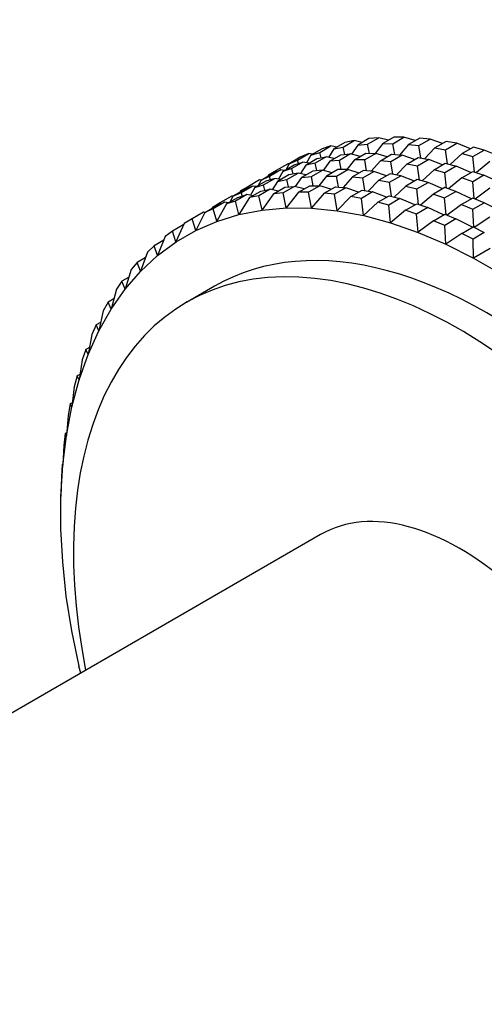
# Model space of a CAD drawing. Units: millimetres. Extents: x 0 to 1478, y 0 to 1758.
# Drawn here: x 510 to 534, y 276 to 325 of the extents above; entities that cross this region are included whole.
import ezdxf
from ezdxf import colors
from ezdxf.entities.mleader import LeaderData, LeaderLine
from ezdxf.math import Vec2, Vec3

# ---------------------------------------------------------------- set-up
doc = ezdxf.new("R2010")
doc.units = ezdxf.units.MM
doc.layers.add('DV5_Défaut', color=7, linetype='Continuous')
doc.layers.add('Défaut', color=7, linetype='Continuous')

# ---------------------------------------------------------------- blocks, each defined once
blk = doc.blocks.new('_DOT')
at = {"color": 0}
blk.add_line((0, 0), (-1, 0), dxfattribs=at)
at = {"color": 0, "const_width": 0.333}
blk.add_lwpolyline([(-0.1665, 0, 1), (0.1665, 0, 1)], format="xyb", close=True, dxfattribs=at)
blk = doc.blocks.new('SE4')
at = {"layer": 'DV5_Défaut', "color": 7, "linetype": 'Continuous'}
for p, q in [((526.73, 318.983), (527.295, 319.31)), ((527.295, 319.31), (526.825, 319.218)), ((527.696, 319.219), (527.295, 319.31)), ((528.033, 319.413), (527.468, 319.087)), ((527.958, 319.131), (528.523, 319.457)), ((528.523, 319.457), (528.033, 319.413)), ((529.011, 319.327), (528.523, 319.457)), ((529.29, 319.488), (528.724, 319.161)), ((529.231, 319.157), (529.797, 319.484)), ((529.797, 319.484), (529.29, 319.488)), ((530.362, 319.31), (529.797, 319.484)), ((530.589, 319.441), (530.023, 319.114)), ((530.546, 319.062), (531.111, 319.389)), ((531.111, 319.389), (530.589, 319.441)), ((531.744, 319.169), (531.111, 319.389)), ((525.67, 318.903), (525.104, 318.576)), ((525.553, 318.715), (526.119, 319.042)), ((526.119, 319.042), (525.67, 318.903)), ((526.259, 318.892), (525.992, 318.468)), ((526.422, 318.985), (526.119, 319.042)), ((526.825, 319.218), (526.259, 318.892)), ((526.259, 318.892), (526.73, 318.983)), ((526.814, 318.614), (526.73, 318.983)), ((527.468, 319.087), (527.147, 318.631)), ((527.468, 319.087), (527.958, 319.131)), ((528.052, 318.67), (527.958, 319.131)), ((528.724, 319.161), (528.338, 318.668)), ((528.724, 319.161), (529.231, 319.157)), ((529.331, 318.609), (529.231, 319.157)), ((530.023, 319.114), (529.564, 318.586)), ((530.023, 319.114), (530.546, 319.062)), ((530.644, 318.432), (530.546, 319.062)), ((531.359, 318.946), (530.828, 318.398)), ((531.925, 319.273), (531.359, 318.946)), ((531.359, 318.946), (531.895, 318.847)), ((531.895, 318.847), (532.46, 319.174)), ((531.988, 318.139), (531.895, 318.847)), ((532.46, 319.174), (531.925, 319.273)), ((533.154, 318.905), (532.46, 319.174)), ((533.292, 318.985), (532.726, 318.658)), ((533.273, 318.512), (533.838, 318.838)), ((533.838, 318.838), (533.292, 318.985)), ((534.586, 318.521), (533.838, 318.838)), ((524.573, 318.469), (524.007, 318.143)), ((524.007, 318.143), (524.432, 318.328)), ((524.432, 318.328), (524.998, 318.654)), ((524.48, 318.156), (524.432, 318.328)), ((524.998, 318.654), (524.573, 318.469)), ((524.845, 318.075), (525.411, 318.402)), ((525.104, 318.576), (524.886, 318.191)), ((525.191, 318.627), (524.998, 318.654)), ((525.104, 318.576), (525.553, 318.715)), ((525.881, 318.493), (525.316, 318.167)), ((525.411, 318.402), (525.881, 318.493)), ((525.621, 318.443), (525.553, 318.715)), ((526.282, 318.402), (525.881, 318.493)), ((526.054, 318.27), (526.619, 318.597)), ((526.543, 318.314), (526.054, 318.27)), ((527.109, 318.641), (526.543, 318.314)), ((526.638, 317.853), (526.543, 318.314)), ((526.619, 318.597), (527.109, 318.641)), ((527.31, 318.345), (526.924, 317.851)), ((527.596, 318.51), (527.109, 318.641)), ((527.31, 318.345), (527.876, 318.671)), ((527.817, 318.341), (527.31, 318.345)), ((528.383, 318.667), (527.817, 318.341)), ((527.916, 317.792), (527.817, 318.341)), ((527.876, 318.671), (528.383, 318.667)), ((528.609, 318.298), (528.15, 317.769)), ((528.947, 318.493), (528.383, 318.667)), ((528.609, 318.298), (529.174, 318.624)), ((529.131, 318.246), (528.609, 318.298)), ((529.697, 318.573), (529.131, 318.246)), ((529.174, 318.624), (529.697, 318.573)), ((530.33, 318.352), (529.697, 318.573)), ((529.945, 318.13), (530.51, 318.456)), ((531.046, 318.357), (530.48, 318.031)), ((530.51, 318.456), (531.046, 318.357)), ((531.74, 318.089), (531.046, 318.357)), ((532.726, 318.658), (532.126, 318.102)), ((532.726, 318.658), (533.273, 318.512)), ((533.356, 317.731), (533.273, 318.512)), ((522.973, 317.592), (523.373, 317.823)), ((523.584, 317.838), (523.018, 317.511)), ((523.159, 317.653), (523.584, 317.838)), ((523.373, 317.823), (523.939, 318.149)), ((523.393, 317.755), (523.373, 317.823)), ((523.777, 317.81), (523.584, 317.838)), ((523.69, 317.76), (524.256, 318.087)), ((524.139, 317.899), (523.69, 317.76)), ((524.007, 318.143), (523.864, 317.86)), ((524.007, 318.143), (523.939, 318.149)), ((524.704, 318.225), (524.139, 317.899)), ((524.207, 317.626), (524.139, 317.899)), ((524.256, 318.087), (524.704, 318.225)), ((524.845, 318.075), (524.578, 317.652)), ((525.008, 318.169), (524.704, 318.225)), ((525.316, 318.167), (524.845, 318.075)), ((525.129, 317.498), (525.695, 317.824)), ((525.695, 317.824), (525.205, 317.78)), ((525.4, 317.798), (525.316, 318.167)), ((526.182, 317.694), (525.695, 317.824)), ((526.054, 318.27), (525.733, 317.814)), ((526.461, 317.855), (525.896, 317.528)), ((526.403, 317.524), (526.969, 317.851)), ((526.969, 317.851), (526.461, 317.855)), ((527.533, 317.677), (526.969, 317.851)), ((527.76, 317.808), (527.195, 317.481)), ((528.283, 317.756), (527.76, 317.808)), ((529.23, 317.615), (529.131, 318.246)), ((529.945, 318.13), (529.414, 317.581)), ((530.48, 318.031), (529.945, 318.13)), ((530.574, 317.322), (530.48, 318.031)), ((531.312, 317.842), (530.712, 317.285)), ((531.312, 317.842), (531.878, 318.168)), ((531.858, 317.695), (531.312, 317.842)), ((532.424, 318.022), (531.858, 317.695)), ((531.878, 318.168), (532.424, 318.022)), ((533.172, 317.704), (532.424, 318.022)), ((534.119, 318.251), (533.452, 317.698)), ((522.524, 317.333), (521.959, 317.006)), ((522.593, 317.326), (522.45, 317.044)), ((522.593, 317.326), (522.524, 317.333)), ((522.593, 317.326), (523.159, 317.653)), ((523.018, 317.511), (522.593, 317.326)), ((522.725, 317.082), (523.29, 317.409)), ((523.29, 317.409), (522.841, 317.27)), ((522.973, 317.592), (522.944, 317.529)), ((523.065, 317.339), (523.018, 317.511)), ((523.593, 317.352), (523.29, 317.409)), ((523.997, 317.585), (523.431, 317.259)), ((523.431, 317.259), (523.901, 317.35)), ((523.69, 317.76), (523.472, 317.375)), ((523.901, 317.35), (524.467, 317.677)), ((523.985, 316.981), (523.901, 317.35)), ((524.467, 317.677), (523.997, 317.585)), ((524.639, 317.454), (524.319, 316.998)), ((524.868, 317.586), (524.467, 317.677)), ((525.205, 317.78), (524.639, 317.454)), ((524.639, 317.454), (525.129, 317.498)), ((525.224, 317.037), (525.129, 317.498)), ((525.896, 317.528), (525.51, 317.035)), ((525.896, 317.528), (526.403, 317.524)), ((526.502, 316.976), (526.403, 317.524)), ((527.195, 317.481), (526.735, 316.953)), ((527.195, 317.481), (527.717, 317.429)), ((527.717, 317.429), (528.283, 317.756)), ((527.816, 316.799), (527.717, 317.429)), ((528.531, 317.313), (528, 316.765)), ((528.916, 317.536), (528.283, 317.756)), ((529.096, 317.64), (528.531, 317.313)), ((528.531, 317.313), (529.066, 317.214)), ((529.066, 317.214), (529.632, 317.541)), ((529.632, 317.541), (529.096, 317.64)), ((530.326, 317.272), (529.632, 317.541)), ((530.464, 317.352), (529.898, 317.025)), ((531.01, 317.205), (530.464, 317.352)), ((531.942, 316.915), (531.858, 317.695)), ((532.705, 317.435), (532.038, 316.881)), ((532.705, 317.435), (533.27, 317.761)), ((533.26, 317.242), (532.705, 317.435)), ((533.825, 317.568), (533.26, 317.242)), ((533.27, 317.761), (533.825, 317.568)), ((534.619, 317.2), (533.825, 317.568)), ((521.744, 316.836), (521.179, 316.51)), ((521.959, 317.006), (521.559, 316.775)), ((521.604, 316.695), (522.17, 317.021)), ((522.17, 317.021), (521.744, 316.836)), ((521.979, 316.938), (521.959, 317.006)), ((522.276, 316.943), (522.058, 316.558)), ((522.363, 316.994), (522.17, 317.021)), ((522.841, 317.27), (522.276, 316.943)), ((522.276, 316.943), (522.725, 317.082)), ((523.053, 316.86), (522.487, 316.534)), ((522.582, 316.769), (523.053, 316.86)), ((522.793, 316.81), (522.725, 317.082)), ((523.453, 316.769), (523.053, 316.86)), ((523.431, 317.259), (523.163, 316.835)), ((523.225, 316.637), (523.791, 316.964)), ((524.281, 317.008), (523.715, 316.681)), ((523.791, 316.964), (524.281, 317.008)), ((524.768, 316.877), (524.281, 317.008)), ((524.481, 316.712), (525.047, 317.038)), ((525.554, 317.034), (524.989, 316.708)), ((525.047, 317.038), (525.554, 317.034)), ((526.119, 316.86), (525.554, 317.034)), ((525.78, 316.665), (526.346, 316.991)), ((526.869, 316.94), (526.303, 316.613)), ((526.346, 316.991), (526.869, 316.94)), ((527.502, 316.719), (526.869, 316.94)), ((527.116, 316.497), (527.682, 316.823)), ((527.682, 316.823), (528.218, 316.724)), ((529.16, 316.506), (529.066, 317.214)), ((529.898, 317.025), (529.298, 316.469)), ((529.898, 317.025), (530.444, 316.879)), ((530.444, 316.879), (531.01, 317.205)), ((530.528, 316.098), (530.444, 316.879)), ((531.757, 316.888), (531.01, 317.205)), ((531.856, 316.945), (531.291, 316.618)), ((532.411, 316.752), (531.856, 316.945)), ((533.328, 316.395), (533.26, 317.242)), ((534.117, 316.91), (533.387, 316.37)), ((520.544, 316.19), (521.11, 316.516)), ((520.862, 316.127), (521.427, 316.454)), ((521.179, 316.51), (521.036, 316.227)), ((521.179, 316.51), (521.11, 316.516)), ((521.179, 316.51), (521.604, 316.695)), ((521.876, 316.592), (521.31, 316.266)), ((521.427, 316.454), (521.876, 316.592)), ((522.017, 316.442), (521.48, 315.592)), ((521.559, 316.775), (521.53, 316.713)), ((521.651, 316.523), (521.604, 316.695)), ((522.179, 316.536), (521.876, 316.592)), ((522.017, 316.442), (522.582, 316.769)), ((522.487, 316.534), (522.017, 316.442)), ((522.65, 315.819), (522.487, 316.534)), ((523.225, 316.637), (522.65, 315.819)), ((523.715, 316.681), (523.225, 316.637)), ((523.869, 315.928), (523.715, 316.681)), ((524.481, 316.712), (523.869, 315.928)), ((524.989, 316.708), (524.481, 316.712)), ((525.132, 315.918), (524.989, 316.708)), ((525.78, 316.665), (525.132, 315.918)), ((526.303, 316.613), (525.78, 316.665)), ((526.432, 315.789), (526.303, 316.613)), ((527.116, 316.497), (526.432, 315.789)), ((527.652, 316.398), (527.116, 316.497)), ((528.218, 316.724), (527.652, 316.398)), ((527.765, 315.542), (527.652, 316.398)), ((528.912, 316.456), (528.218, 316.724)), ((528.484, 316.209), (529.049, 316.535)), ((529.596, 316.389), (529.03, 316.062)), ((529.049, 316.535), (529.596, 316.389)), ((530.343, 316.071), (529.596, 316.389)), ((531.291, 316.618), (530.624, 316.065)), ((531.291, 316.618), (531.845, 316.425)), ((531.845, 316.425), (532.411, 316.752)), ((531.914, 315.578), (531.845, 316.425)), ((533.205, 316.384), (532.411, 316.752)), ((533.269, 316.42), (532.703, 316.094)), ((533.829, 316.182), (533.269, 316.42)), ((519.764, 315.693), (520.33, 316.02)), ((520.19, 315.878), (519.764, 315.693)), ((520.144, 315.959), (520.116, 315.896)), ((520.144, 315.959), (520.544, 316.19)), ((520.755, 316.205), (520.19, 315.878)), ((520.363, 315.247), (520.19, 315.878)), ((520.33, 316.02), (520.755, 316.205)), ((520.862, 316.127), (520.363, 315.247)), ((520.565, 316.122), (520.544, 316.19)), ((520.949, 316.177), (520.755, 316.205)), ((521.31, 316.266), (520.862, 316.127)), ((521.48, 315.592), (521.31, 316.266)), ((521.481, 315.586), (522.651, 315.814)), ((522.651, 315.814), (522.65, 315.819)), ((522.652, 315.814), (522.65, 315.819)), ((522.651, 315.813), (523.87, 315.922)), ((522.651, 315.814), (522.651, 315.813)), ((522.651, 315.813), (522.652, 315.814)), ((522.651, 315.814), (522.652, 315.814)), ((523.87, 315.922), (523.869, 315.928)), ((523.871, 315.922), (523.869, 315.928)), ((523.87, 315.922), (523.87, 315.922)), ((523.87, 315.922), (523.871, 315.922)), ((523.87, 315.922), (525.133, 315.912)), ((523.87, 315.922), (523.871, 315.922)), ((525.133, 315.912), (525.132, 315.918)), ((525.133, 315.912), (525.132, 315.918)), ((525.133, 315.912), (525.133, 315.912)), ((525.133, 315.912), (525.133, 315.912)), ((525.133, 315.912), (526.433, 315.783)), ((525.133, 315.912), (525.133, 315.912)), ((528.484, 316.209), (527.765, 315.542)), ((529.03, 316.062), (528.484, 316.209)), ((529.125, 315.178), (529.03, 316.062)), ((529.876, 315.802), (530.442, 316.128)), ((530.997, 315.935), (530.431, 315.609)), ((530.442, 316.128), (530.997, 315.935)), ((531.791, 315.567), (530.997, 315.935)), ((532.703, 316.094), (531.972, 315.553)), ((532.703, 316.094), (533.264, 315.855)), ((533.264, 315.855), (533.829, 316.182)), ((533.314, 314.947), (533.264, 315.855)), ((534.664, 315.763), (533.829, 316.182)), ((519.13, 315.373), (518.73, 315.142)), ((519.696, 315.7), (519.13, 315.373)), ((519.305, 314.787), (519.13, 315.373)), ((519.764, 315.693), (519.305, 314.787)), ((519.765, 315.693), (519.696, 315.7)), ((520.364, 315.242), (521.481, 315.587)), ((521.481, 315.587), (521.48, 315.592)), ((521.481, 315.587), (521.48, 315.592)), ((521.481, 315.587), (521.481, 315.586)), ((521.481, 315.586), (521.481, 315.587)), ((521.481, 315.587), (521.481, 315.587)), ((526.433, 315.783), (526.432, 315.789)), ((526.433, 315.783), (526.432, 315.789)), ((526.433, 315.783), (526.433, 315.783)), ((526.433, 315.783), (526.433, 315.783)), ((526.433, 315.783), (527.766, 315.536)), ((526.433, 315.783), (526.433, 315.783)), ((527.766, 315.536), (527.765, 315.542)), ((527.766, 315.536), (527.765, 315.542)), ((527.766, 315.536), (527.766, 315.535)), ((527.766, 315.535), (527.766, 315.536)), ((527.766, 315.536), (527.766, 315.536)), ((527.766, 315.535), (529.125, 315.171)), ((529.876, 315.802), (529.125, 315.178)), ((530.431, 315.609), (529.876, 315.802)), ((530.505, 314.698), (530.431, 315.609)), ((531.289, 315.277), (531.854, 315.604)), ((532.415, 315.365), (531.849, 315.039)), ((531.854, 315.604), (532.415, 315.365)), ((533.25, 314.947), (532.415, 315.365)), ((534.129, 315.454), (533.337, 314.935)), ((518.702, 315.08), (518.136, 314.753)), ((518.73, 315.142), (518.309, 314.212)), ((519.306, 314.782), (520.364, 315.242)), ((520.364, 315.242), (520.363, 315.247)), ((520.364, 315.242), (520.363, 315.247)), ((520.364, 315.242), (520.364, 315.242)), ((520.364, 315.242), (520.364, 315.242)), ((520.364, 315.242), (520.364, 315.242)), ((529.125, 315.171), (529.125, 315.178)), ((529.126, 315.171), (529.125, 315.178)), ((529.125, 315.171), (529.125, 315.171)), ((529.125, 315.171), (529.126, 315.171)), ((529.125, 315.171), (530.506, 314.691)), ((529.125, 315.171), (529.126, 315.171)), ((531.289, 315.277), (530.505, 314.698)), ((531.849, 315.039), (531.289, 315.277)), ((531.901, 314.104), (531.849, 315.039)), ((532.714, 314.638), (533.28, 314.964)), ((533.28, 314.964), (533.844, 314.681)), ((517.763, 314.477), (517.381, 313.526)), ((518.136, 314.753), (517.763, 314.477)), ((518.309, 314.212), (518.136, 314.753)), ((518.311, 314.207), (519.306, 314.782)), ((519.306, 314.782), (519.305, 314.787)), ((519.306, 314.782), (519.305, 314.787)), ((519.306, 314.782), (519.306, 314.782)), ((519.306, 314.782), (519.306, 314.782)), ((519.306, 314.782), (519.306, 314.782)), ((530.506, 314.691), (530.505, 314.698)), ((530.506, 314.691), (530.505, 314.698)), ((530.506, 314.691), (530.506, 314.691)), ((530.506, 314.691), (530.506, 314.691)), ((530.506, 314.691), (531.901, 314.097)), ((530.506, 314.691), (530.506, 314.691)), ((532.714, 314.638), (531.901, 314.104)), ((533.279, 314.354), (532.714, 314.638)), ((533.844, 314.681), (533.279, 314.354)), ((533.305, 313.4), (533.279, 314.354)), ((517.212, 314.02), (516.867, 313.7)), ((517.69, 314.296), (517.212, 314.02)), ((517.381, 313.526), (517.212, 314.02)), ((517.383, 313.522), (518.311, 314.208)), ((518.311, 314.208), (518.309, 314.212)), ((518.311, 314.208), (518.309, 314.212)), ((518.311, 314.208), (518.311, 314.207)), ((518.311, 314.207), (518.311, 314.208)), ((518.311, 314.208), (518.311, 314.208)), ((531.901, 314.097), (531.901, 314.104)), ((531.901, 314.097), (531.901, 314.104)), ((531.901, 314.097), (531.901, 314.097)), ((531.901, 314.097), (531.901, 314.097)), ((531.901, 314.097), (533.306, 313.392)), ((531.901, 314.097), (531.901, 314.097)), ((534.147, 313.886), (533.305, 313.4)), ((516.765, 313.41), (516.361, 313.177)), ((516.867, 313.7), (516.524, 312.731)), ((516.526, 312.727), (517.382, 313.522)), ((517.382, 313.522), (517.381, 313.526)), ((517.383, 313.522), (517.381, 313.526)), ((517.382, 313.522), (517.383, 313.522)), ((517.382, 313.522), (517.383, 313.522)), ((517.383, 313.522), (517.383, 313.522)), ((533.306, 313.392), (533.305, 313.4)), ((533.306, 313.392), (533.305, 313.4)), ((533.306, 313.392), (534.706, 312.583)), ((533.306, 313.392), (533.306, 313.392)), ((533.306, 313.392), (533.306, 313.392)), ((533.306, 313.392), (533.306, 313.392)), ((516.361, 313.177), (516.047, 312.815)), ((516.524, 312.731), (516.361, 313.177)), ((515.925, 312.423), (515.588, 312.228)), ((516.047, 312.815), (515.742, 311.831)), ((515.744, 311.828), (516.525, 312.727)), ((516.525, 312.727), (516.524, 312.731)), ((516.526, 312.728), (516.524, 312.731)), ((516.525, 312.727), (516.526, 312.728)), ((516.525, 312.727), (516.526, 312.727)), ((516.526, 312.727), (516.526, 312.728)), ((515.588, 312.228), (515.305, 311.826)), ((515.742, 311.831), (515.588, 312.228)), ((520.256, 311.982), (518.842, 311.165)), ((515.305, 311.826), (515.038, 310.83)), ((515.04, 310.827), (515.743, 311.828)), ((515.743, 311.828), (515.742, 311.831)), ((515.744, 311.828), (515.742, 311.831)), ((515.743, 311.828), (515.744, 311.828)), ((515.743, 311.828), (515.744, 311.828)), ((515.744, 311.828), (515.744, 311.828)), ((514.896, 311.177), (514.645, 310.736)), ((515.175, 311.338), (514.896, 311.177)), ((515.038, 310.83), (514.896, 311.177)), ((514.645, 310.736), (514.416, 309.731)), ((514.417, 309.729), (515.039, 310.827)), ((515.039, 310.827), (515.038, 310.83)), ((515.04, 310.827), (515.038, 310.83)), ((515.039, 310.827), (515.04, 310.827)), ((515.039, 310.827), (515.04, 310.827)), ((515.04, 310.827), (515.04, 310.827)), ((514.287, 310.029), (514.07, 309.55)), ((514.514, 310.16), (514.287, 310.029)), ((514.416, 309.731), (514.287, 310.029)), ((514.07, 309.55), (513.877, 308.541)), ((513.878, 308.539), (514.417, 309.729)), ((514.417, 309.729), (514.416, 309.731)), ((514.417, 309.729), (514.416, 309.731)), ((514.417, 309.729), (514.417, 309.729)), ((514.417, 309.729), (514.417, 309.729)), ((514.417, 309.729), (514.417, 309.729)), ((513.944, 308.892), (513.764, 308.788)), ((513.426, 307.261), (513.878, 308.539)), ((513.764, 308.788), (513.582, 308.274)), ((513.877, 308.541), (513.764, 308.788)), ((513.878, 308.539), (513.877, 308.541)), ((513.878, 308.539), (513.877, 308.541)), ((513.878, 308.539), (513.878, 308.539)), ((513.878, 308.539), (513.878, 308.539)), ((513.878, 308.539), (513.878, 308.539)), ((513.582, 308.274), (513.425, 307.263)), ((513.33, 307.46), (513.184, 306.913)), ((513.468, 307.539), (513.33, 307.46)), ((513.425, 307.263), (513.33, 307.46)), ((513.184, 306.913), (513.06, 305.903)), ((513.061, 305.902), (513.425, 307.261)), ((513.425, 307.261), (513.425, 307.263)), ((513.426, 307.261), (513.425, 307.263)), ((513.425, 307.261), (513.426, 307.261)), ((513.425, 307.261), (513.426, 307.261)), ((513.426, 307.261), (513.426, 307.261)), ((512.786, 304.467), (513.061, 305.902)), ((512.986, 306.05), (512.876, 305.473)), ((513.085, 306.107), (512.986, 306.05)), ((513.06, 305.903), (512.986, 306.05)), ((513.061, 305.902), (513.06, 305.903)), ((513.061, 305.902), (513.06, 305.903)), ((513.061, 305.902), (513.061, 305.902)), ((513.061, 305.902), (513.061, 305.902)), ((513.061, 305.902), (513.061, 305.902)), ((512.876, 305.473), (512.786, 304.468)), ((512.602, 302.962), (512.786, 304.467)), ((512.734, 304.565), (512.661, 303.96)), ((512.798, 304.601), (512.734, 304.565)), ((512.786, 304.468), (512.734, 304.565)), ((512.786, 304.467), (512.786, 304.468)), ((512.786, 304.467), (512.786, 304.468)), ((512.786, 304.467), (512.786, 304.467)), ((512.786, 304.467), (512.786, 304.467)), ((512.786, 304.467), (512.786, 304.467)), ((512.661, 303.96), (512.602, 302.962)), ((512.51, 301.393), (512.602, 302.962)), ((512.575, 303.01), (512.538, 302.38)), ((512.606, 303.028), (512.575, 303.01)), ((512.602, 302.962), (512.575, 303.01)), ((512.602, 302.962), (512.602, 302.962)), ((512.602, 302.962), (512.602, 302.962)), ((512.602, 302.962), (512.602, 302.962)), ((512.602, 302.962), (512.602, 302.962)), ((512.602, 302.962), (512.602, 302.962)), ((512.538, 302.38), (512.51, 301.393)), ((512.51, 299.768), (512.51, 301.393)), ((512.51, 301.393), (512.51, 301.393)), ((512.51, 301.393), (512.51, 301.393)), ((512.51, 301.393), (512.51, 301.393)), ((525.592, 299.474), (501.397, 285.505)), ((512.602, 298.094), (512.51, 299.768)), ((512.51, 299.768), (512.51, 299.768)), ((512.51, 299.768), (512.51, 299.768)), ((512.785, 296.376), (512.602, 298.094)), ((512.602, 298.094), (512.602, 298.094)), ((512.602, 298.094), (512.602, 298.094)), ((512.785, 296.376), (512.785, 296.377)), ((513.06, 294.624), (512.785, 296.376)), ((512.785, 296.376), (512.785, 296.376)), ((513.424, 292.844), (513.059, 294.624)), ((513.059, 294.624), (513.06, 294.624)), ((513.059, 294.624), (513.06, 294.624)), ((513.51, 292.499), (513.423, 292.844)), ((513.423, 292.844), (513.424, 292.844)), ((513.423, 292.844), (513.424, 292.844))]:
    blk.add_line(p, q, dxfattribs=at)
for centre, major_axis, end_param in [((534.006, 288.166), (13.75, -23.816), 3.141593), ((532.592, 287.35), (13.75, -23.816), 4.178261), ((532.592, 287.35), (7, -12.124), 3.141593)]:
    blk.add_ellipse(centre, major_axis=major_axis, ratio=0.57735, start_param=0, end_param=end_param, dxfattribs=at)

msp = doc.modelspace()

# ---------------------------------------------------------------- block references
at = {"layer": 'Défaut'}
msp.add_blockref('SE4', (0, 0), dxfattribs=at)

# ---------------------------------------------------------------- leaders
at = {"layer": 'Défaut', "color": 7, "linetype": 'Continuous'}
ml = msp.add_multileader_mtext('Standard', dxfattribs=at)
ml.set_content('{\\pxsm0.9;\\fSolid Edge ISO|b1||i0||c0|p34;\\W1.;07/11/2017\\P}', color=256)
ml.set_leader_properties()
ml.set_arrow_properties(name='DOT')
ml.build(insert=Vec2(0, 0))
ml.multileader.update_dxf_attribs({"leader_type": 0, "dogleg_length": 0, "arrow_head_size": 12})
ctx = ml.context
ctx.base_point, ctx.char_height, ctx.arrow_head_size, ctx.landing_gap_size = Vec3(1390.407, 1750.708), 12, 12, 4.2
notes = []
notes.append((ctx, [(0, (0, 0, 0), (0, 0), (1, 0), 1, [])]))
ctx.mtext.insert = Vec3(1392.407, 1756.828)
for ctx, leaders in notes:
    for number, flags, end, landing, length, lines in leaders:
        leader = LeaderData()
        leader.index, (leader.has_last_leader_line, leader.has_dogleg_vector, leader.attachment_direction) = number, flags
        leader.last_leader_point, leader.dogleg_vector, leader.dogleg_length = Vec3(end), Vec3(landing), length
        for number, points, colour, breaks in lines:
            line = LeaderLine()
            line.index, line.vertices, line.color, line.breaks = number, Vec3.list(points), colors.encode_raw_color(colour), breaks
            leader.lines.append(line)
        ctx.leaders.append(leader)

doc.saveas('drawing.dxf')
